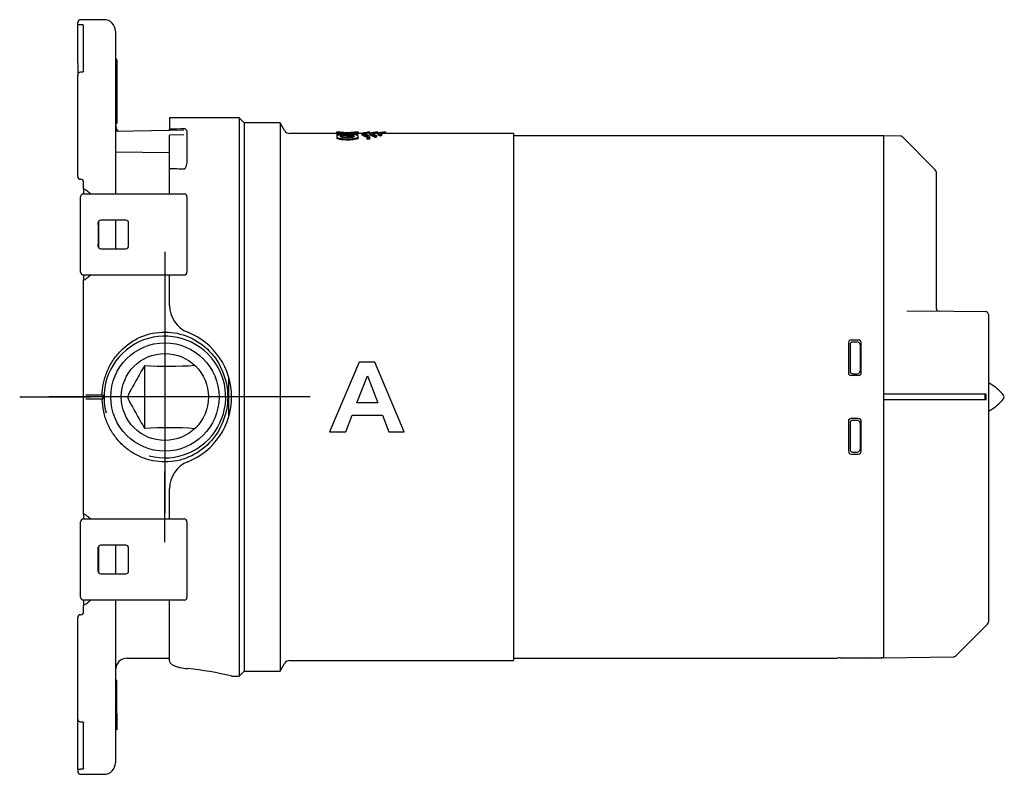
# Model space of a CAD drawing. Units: millimetres. Extents: x -21 to 401, y -35 to 490.
# Drawn here: x 232 to 401, y 361 to 490 of the extents above; entities that cross this region are included whole.
import ezdxf
from ezdxf.lldxf.tags import DXFTag

# ---------------------------------------------------------------- set-up
doc = ezdxf.new("R2010")
doc.units = ezdxf.units.MM
doc.layers.add('Default', color=7, linetype='Continuous')
doc.layers.add('DV2_Default', color=7, linetype='Continuous')
tags = doc.linetypes.add('CENTER2', pattern=[28.575, 19.05, -3.175, 3.175, -3.175]).pattern_tags.tags
tags[10:11] = [DXFTag(74, 4), DXFTag(75, 0), DXFTag(340, '0'), DXFTag(46, 0.0), DXFTag(50, 0.0), DXFTag(44, 0.0), DXFTag(45, 0.0)]
tags[8:9] = [DXFTag(74, 4), DXFTag(75, 0), DXFTag(340, '0'), DXFTag(46, 0.0), DXFTag(50, 0.0), DXFTag(44, 0.0), DXFTag(45, 0.0)]
tags[6:7] = [DXFTag(74, 4), DXFTag(75, 0), DXFTag(340, '0'), DXFTag(46, 0.0), DXFTag(50, 0.0), DXFTag(44, 0.0), DXFTag(45, 0.0)]
tags[4:5] = [DXFTag(74, 4), DXFTag(75, 0), DXFTag(340, '0'), DXFTag(46, 0.0), DXFTag(50, 0.0), DXFTag(44, 0.0), DXFTag(45, 0.0)]

# ---------------------------------------------------------------- blocks, each defined once
blk = doc.blocks.new('SEANNOT_GROUP')
at = {"layer": 'Default', "color": 7, "linetype": 'CENTER2'}
for p, q in [((256.53, 450.5), (256.53, 438.32)), ((256.53, 445.5), (256.53, 405.5)), ((231.53, 425.5), (243.72, 425.5)), ((276.53, 425.5), (236.53, 425.5)), ((281.53, 425.5), (269.35, 425.5)), ((256.53, 400.5), (256.53, 412.68))]:
    blk.add_line(p, q, dxfattribs=at)
blk = doc.blocks.new('SE1')
at = {"layer": 'DV2_Default', "color": 7, "linetype": 'Continuous'}
for p, q in [((241.53, 489.62), (241.53, 490)), ((241.6, 490.26), (241.6, 490.26)), ((242.03, 490.5), (241.88, 490.48)), ((246.03, 490.5), (242.03, 490.5)), ((241.53, 483), (241.53, 489.62)), ((242.03, 489.62), (241.53, 489.62)), ((242.53, 481.55), (242.53, 489.5)), ((248.03, 488.5), (248.03, 476.6)), ((248.23, 483.52), (248.23, 483.6)), ((248.23, 483.52), (248.23, 480.27)), ((241.53, 483), (241.53, 480.95)), ((241.53, 477.82), (241.53, 480.95)), ((248.23, 480.27), (248.23, 479.75)), ((248.23, 479.75), (248.23, 479.35)), ((248.23, 479.35), (248.23, 473.5)), ((241.53, 468.49), (241.53, 477.82)), ((248.03, 476.6), (248.03, 468.49)), ((248.23, 473.5), (248.23, 472.7)), ((257.33, 473.6), (257.33, 471.79)), ((269.33, 473.6), (257.33, 473.6)), ((269.33, 473.6), (269.33, 377.4)), ((270.21, 472.72), (269.33, 473.6)), ((257.33, 471.4), (248.03, 471.24)), ((257.33, 471.7), (257.33, 471.72)), ((257.33, 471.4), (257.33, 471.7)), ((259.82, 471.44), (257.33, 471.4)), ((270.21, 472.72), (270.21, 378.27)), ((276.38, 472.72), (270.21, 472.72)), ((276.38, 472.72), (276.38, 378.27)), ((277.15, 471.4), (276.38, 472.72)), ((259.82, 470.64), (257.33, 470.62)), ((257.33, 464.82), (257.33, 470.62)), ((260.33, 471.13), (260.33, 470.94)), ((260.33, 470.94), (260.33, 470.35)), ((260.33, 470.35), (260.33, 466.65)), ((286.08, 470.9), (278.01, 470.9)), ((286.08, 471.1), (286.08, 470.9)), ((286.73, 471.1), (286.08, 471.1)), ((286.12, 470.37), (286.12, 470.17)), ((286.22, 470.74), (286.22, 470.93)), ((286.22, 470.54), (286.22, 470.74)), ((289.72, 470.74), (286.22, 470.74)), ((287.15, 470.63), (286.47, 470.63)), ((286.89, 470.91), (286.89, 470.85)), ((286.89, 470.85), (289.72, 470.85)), ((287.15, 470.42), (287.15, 470.63)), ((287.15, 470.54), (287.97, 470.54)), ((289.41, 470.64), (287.97, 470.64)), ((287.97, 470.64), (287.97, 470.5)), ((287.97, 470.3), (287.97, 470.5)), ((287.97, 470.5), (289, 470.5)), ((289, 470.3), (287.97, 470.3)), ((288, 470.86), (288, 470.92)), ((288, 470.85), (288, 470.86)), ((289, 470.3), (289, 470.5)), ((289.19, 471.14), (289.19, 471.14)), ((289.86, 471.1), (289.19, 471.1)), ((289.72, 471.05), (289.72, 470.98)), ((289.72, 470.85), (289.72, 470.98)), ((289.72, 470.85), (289.72, 470.74)), ((289.72, 470.54), (289.72, 470.74)), ((289.83, 470.16), (289.83, 470.36)), ((289.86, 470.9), (289.86, 471.1)), ((290.49, 470.9), (289.86, 470.9)), ((290.46, 470.89), (290.46, 470.69)), ((291.39, 469.94), (291.39, 470.14)), ((291.83, 471.1), (291.43, 471.1)), ((291.81, 470), (291.81, 470.21)), ((291.83, 470.9), (291.83, 471.1)), ((291.83, 470.89), (291.83, 470.69)), ((291.83, 470.07), (291.83, 470.28)), ((292.71, 470.21), (292.71, 470.42)), ((293.2, 471.1), (292.8, 471.1)), ((293.01, 470.27), (293.01, 470.48)), ((293.21, 470.9), (293.21, 471.1)), ((293.21, 470.9), (293.21, 470.69)), ((293.64, 470.46), (293.64, 470.66)), ((293.88, 470.53), (293.88, 470.73)), ((294.58, 471.1), (294.17, 471.1)), ((294.58, 470.9), (294.58, 471.1)), ((316.53, 470.9), (294.58, 470.9)), ((316.53, 470.9), (316.53, 380.1)), ((380.33, 470.5), (316.53, 470.5)), ((380.33, 380.63), (380.33, 470.5)), ((383.18, 470.45), (380.33, 470.5)), ((380.33, 426), (380.33, 470.5)), ((388.94, 464.89), (383.53, 470.3)), ((241.53, 463.5), (241.53, 468.49)), ((248.03, 468.49), (248.03, 460.5)), ((248.03, 467.76), (257.33, 467.6)), ((257.33, 464.71), (257.33, 464.82)), ((257.33, 460.77), (257.33, 464.71)), ((389.18, 464.65), (388.94, 464.89)), ((389.33, 464.29), (389.33, 440.8)), ((242.53, 461.39), (242.53, 462.5)), ((242.53, 461.39), (242.53, 460.5)), ((242.03, 447), (242.03, 460)), ((242.53, 460.5), (259.83, 460.5)), ((257.33, 460.5), (257.33, 460.77)), ((260.33, 460), (260.33, 447)), ((245, 455.46), (245, 455.46)), ((245.03, 455.46), (245, 455.46)), ((245.03, 455.16), (245.03, 451.84)), ((245.13, 451.21), (245.13, 455.79)), ((249.79, 455.96), (245.5, 455.96)), ((248.03, 455.96), (248.03, 451.04)), ((250.29, 451.54), (250.29, 455.46)), ((245, 451.54), (245.03, 451.54)), ((245, 451.54), (245, 451.54)), ((245.5, 451.04), (249.79, 451.04)), ((389.33, 452.52), (389.37, 452.52)), ((242.53, 446.5), (242.53, 445.61)), ((259.83, 446.5), (242.53, 446.5)), ((257.33, 445.09), (257.33, 446.5)), ((242.53, 439.06), (242.53, 445.61)), ((257.33, 441.29), (257.33, 445.09)), ((384.27, 440.34), (392.34, 440.27)), ((392.34, 440.27), (397.84, 440.23)), ((398.33, 439.73), (398.33, 386.71)), ((242.53, 438.34), (242.53, 439.06)), ((242.53, 412.66), (242.53, 438.34)), ((374.23, 434.84), (374.23, 429.7)), ((374.51, 434.5), (374.51, 430)), ((374.73, 435.33), (375.93, 435.33)), ((375.01, 435), (375.75, 435)), ((376.25, 434.5), (376.25, 430)), ((376.43, 429.7), (376.43, 434.85)), ((253.03, 430.92), (253.03, 420.08)), ((289.99, 431.5), (284.88, 419.5)), ((292.67, 431.5), (289.99, 431.5)), ((297.75, 419.5), (292.67, 431.5)), ((289.61, 424.5), (291.43, 429.12)), ((291.43, 429.12), (293.18, 424.5)), ((375.93, 429.2), (374.73, 429.2)), ((375.01, 429.5), (375.75, 429.5)), ((267.53, 422.21), (267.53, 428.82)), ((243.03, 425.8), (242.91, 425.8)), ((245.81, 425.8), (243.03, 425.8)), ((245.81, 425.8), (245.83, 425.8)), ((245.92, 425.29), (245.92, 425.71)), ((392.34, 426), (380.33, 426)), ((392.69, 426), (392.34, 426)), ((397.94, 426), (392.69, 426)), ((397.72, 426), (397.72, 425)), ((397.94, 425), (397.94, 426)), ((242.91, 425.2), (243.03, 425.2)), ((243.03, 425.2), (245.81, 425.2)), ((245.81, 425.2), (245.83, 425.2)), ((293.18, 424.5), (289.61, 424.5)), ((392.34, 425), (380.33, 425)), ((380.33, 380.58), (380.33, 425)), ((392.69, 425), (392.34, 425)), ((397.94, 425), (392.69, 425)), ((287.68, 419.5), (288.79, 422.36)), ((288.79, 422.36), (294, 422.36)), ((294, 422.36), (295.07, 419.5)), ((374.23, 421.3), (374.23, 416.16)), ((374.51, 421), (374.51, 416.5)), ((375.93, 421.8), (374.73, 421.8)), ((375.01, 421.5), (375.75, 421.5)), ((376.25, 421), (376.25, 416.5)), ((376.43, 416.15), (376.43, 421.34)), ((284.88, 419.5), (287.68, 419.5)), ((295.07, 419.5), (297.75, 419.5)), ((374.73, 415.67), (375.93, 415.67)), ((375.01, 416), (375.75, 416)), ((242.53, 411.94), (242.53, 412.66)), ((242.53, 405.39), (242.53, 411.94)), ((398.36, 410.67), (398.33, 410.67)), ((257.33, 405.91), (257.33, 409.71)), ((398.33, 409.02), (398.36, 409.02)), ((398.33, 409), (398.36, 409)), ((398.36, 408.73), (398.33, 408.73)), ((398.36, 408.12), (398.33, 408.12)), ((398.33, 408.12), (398.36, 408.12)), ((398.36, 407.51), (398.33, 407.51)), ((242.53, 405.39), (242.53, 404.5)), ((257.33, 404.5), (257.33, 405.91)), ((242.03, 391), (242.03, 404)), ((242.53, 404.5), (259.83, 404.5)), ((260.33, 404), (260.33, 391)), ((245, 399.46), (245, 399.46)), ((245.03, 399.46), (245, 399.46)), ((245.03, 395.84), (245.03, 399.16)), ((245.13, 395.21), (245.13, 399.79)), ((249.79, 399.96), (245.5, 399.96)), ((248.03, 399.96), (248.03, 395.04)), ((250.29, 395.54), (250.29, 399.46)), ((245, 395.54), (245.03, 395.54)), ((245, 395.54), (245, 395.54)), ((245.5, 395.04), (249.79, 395.04)), ((242.53, 390.5), (242.53, 389.61)), ((259.83, 390.5), (242.53, 390.5)), ((248.03, 390.5), (248.03, 382.51)), ((257.33, 390.23), (257.33, 390.5)), ((257.33, 380.07), (257.33, 390.23)), ((242.53, 388.5), (242.53, 389.61)), ((241.53, 382.51), (241.53, 387.5)), ((397.94, 386.11), (392.69, 380.86)), ((397.94, 386.11), (398.18, 386.35)), ((241.53, 373.18), (241.53, 382.51)), ((248.03, 382.51), (248.03, 374.4)), ((250.03, 380.5), (257.33, 380.5)), ((278.01, 380.1), (316.53, 380.1)), ((316.53, 380.5), (372.33, 380.5)), ((372.33, 380.53), (372.33, 380.5)), ((380.33, 380.5), (377.23, 380.56)), ((392.34, 380.71), (380.33, 380.5)), ((380.33, 380.5), (380.33, 380.58)), ((269.33, 377.4), (270.21, 378.27)), ((270.21, 378.27), (276.38, 378.27)), ((276.38, 378.27), (277.15, 379.6)), ((248.23, 376.64), (248.03, 376.64)), ((248.23, 376.61), (248.03, 376.61)), ((248.23, 376.41), (248.03, 376.41)), ((248.23, 371.43), (248.23, 376.64)), ((248.23, 376.48), (248.23, 376.61)), ((268.02, 377.4), (269.33, 377.4)), ((241.53, 370.05), (241.53, 373.18)), ((248.03, 374.4), (248.03, 362.5)), ((248.23, 371.43), (248.03, 371.43)), ((248.23, 371.41), (248.03, 371.41)), ((248.23, 371.34), (248.03, 371.34)), ((248.23, 371.41), (248.23, 371.43)), ((248.23, 370.91), (248.23, 371.34)), ((241.53, 368), (241.53, 370.05)), ((248.23, 370.91), (248.03, 370.91)), ((248.03, 370.89), (248.23, 370.89)), ((248.23, 370.01), (248.03, 370.01)), ((248.23, 369.71), (248.03, 369.71)), ((248.23, 370.91), (248.23, 370.89)), ((248.23, 370.89), (248.23, 370.01)), ((248.23, 370.01), (248.23, 369.71)), ((248.23, 369.71), (248.23, 369.52)), ((241.53, 361.38), (241.53, 368)), ((242.53, 361.5), (242.53, 369.45)), ((248.23, 369.52), (248.03, 369.52)), ((248.23, 369.08), (248.03, 369.08)), ((248.23, 368.84), (248.03, 368.84)), ((248.23, 368.14), (248.03, 368.14)), ((248.23, 369.52), (248.23, 369.08)), ((248.23, 369.08), (248.23, 368.84)), ((248.23, 368.84), (248.23, 368.14)), ((241.53, 361.38), (241.53, 361)), ((241.53, 361.38), (242.03, 361.38)), ((241.6, 360.74), (241.6, 360.74)), ((241.88, 360.52), (242.03, 360.5)), ((242.03, 360.5), (246.03, 360.5))]:
    blk.add_line(p, q, dxfattribs=at)
for radius in [9.32, 7.5]:
    blk.add_circle((256.53, 425.5), radius, dxfattribs=at)
for centre, radius, start, end in [((242.03, 490), 0.5, 149.1897, 180), ((242.03, 490), 0.503, 107.4751, 148.8796), ((246.03, 488.5), 2, 359.9995, 89.9995), ((248.03, 483.6), 0.2, 0, 90), ((242.03, 480.95), 0.5, 90, 180), ((248.03, 479.75), 0.2, 270, 0), ((248.03, 472.7), 0.2, 270, 0), ((250.03, 472.5), 2, 180, 218.8515), ((278.01, 471.9), 1, 210, 270), ((287.97, 505.9), 34.85, 266.8883, 273.1108), ((287.97, 505.65), 34.8, 266.8835, 267.1352), ((287.96, 517.41), 46.32, 268.4781, 271.5216), ((287.46, 467.52), 3.44, 80.8831, 99.5541), ((287.97, 505.65), 34.8, 272.9271, 273.1167), ((388.83, 464.29), 0.5, 0, 45), ((242.03, 463.5), 0.5, 180, 270), ((242.03, 462.5), 0.5, 0, 90), ((240.13, 457), 5, 54.5495, 61.3146), ((242.53, 460), 0.5, 90, 180), ((240.13, 457), 5, 44.427, 54.5495), ((259.83, 460), 0.5, 0, 90), ((242.53, 447), 0.5, 180, 270), ((240.13, 450), 5, 298.6854, 305.4505), ((240.13, 450), 5, 305.4505, 315.573), ((259.83, 447), 0.5, 270, 0), ((262.33, 441.29), 5, 180, 248.2481), ((389.83, 440.8), 0.5, 180, 269.5), ((397.83, 439.73), 0.5, 0, 89.5), ((256.53, 425.5), 10.48, 255, 195), ((256.03, 425.5), 12, 291.7519, 68.2481), ((374.73, 434.84), 0.495, 89.4137, 179.2896), ((375.01, 434.5), 0.499, 90.0377, 180.1543), ((375.75, 434.5), 0.499, 359.836, 89.9014), ((375.94, 434.84), 0.493, 0.6659, 90.8614), ((257.09, 494.27), 63.47, 266.3367, 274.1449), ((374.73, 429.7), 0.502, 179.8247, 269.7973), ((375.01, 430), 0.5, 180.0701, 270.0585), ((375.75, 430), 0.501, 270.0012, 359.9402), ((375.93, 429.7), 0.501, 270.1389, 0.1864), ((398.83, 428.24), 0.5, 180, 240.663), ((394.67, 420.83), 8, 38.5454, 60.663), ((245.81, 425.89), 0.0875, 177.8434, 270.3515), ((245.83, 425.71), 0.0883, 358.9207, 90.1525), ((400.53, 425.5), 0.5, 321.4546, 38.5454), ((245.81, 425.11), 0.0877, 89.7134, 182.0167), ((245.83, 425.29), 0.0883, 269.8735, 1.086), ((394.67, 430.17), 8, 299.337, 321.4546), ((398.83, 422.76), 0.5, 119.337, 180), ((374.73, 421.3), 0.502, 90.2026, 180.1754), ((375.01, 421), 0.5, 89.9414, 179.9299), ((375.75, 421), 0.501, 0.0598, 89.9988), ((375.93, 421.3), 0.501, 359.8137, 89.861), ((257.09, 356.67), 63.54, 85.8593, 93.6591), ((374.73, 416.16), 0.495, 180.7097, 270.5871), ((375.01, 416.5), 0.499, 179.8456, 269.9624), ((375.75, 416.5), 0.499, 270.0987, 0.1638), ((375.94, 416.16), 0.493, 269.1393, 359.3334), ((262.33, 409.71), 5, 111.7519, 180), ((240.13, 401), 5, 54.5495, 61.3146), ((242.53, 404), 0.5, 90, 180), ((240.13, 401), 5, 44.427, 54.5495), ((259.83, 404), 0.5, 0, 90), ((242.53, 391), 0.5, 180, 270), ((240.13, 394), 5, 305.4505, 315.573), ((259.83, 391), 0.5, 270, 0), ((242.03, 388.5), 0.5, 270, 0), ((240.13, 394), 5, 298.6854, 305.4505), ((242.03, 387.5), 0.5, 90, 180), ((397.83, 386.71), 0.5, 315, 0), ((250.03, 378.5), 2, 90, 180), ((278.01, 379.1), 1, 90, 150), ((372.7, 377.36), 3.19, 88.118, 96.6466), ((255.44, 327.18), 51.77, 75.9215, 84.4122), ((242.03, 370.05), 0.5, 180, 270), ((246.03, 362.5), 2, 270.0004, 0.0005), ((242.03, 361), 0.5, 180, 210.7882), ((242.03, 361), 0.503, 211.1204, 252.5248), ((241.68, 360.79), 0.09, 210.8654, 212.466), ((241.67, 360.79), 0.0826, 211.7281, 211.9627)]:
    blk.add_arc(centre, radius, start, end, dxfattribs=at)
for centre, major_axis, ratio, start_param, end_param in [((-2443.56, 425), (2784.48, 48.57), 0.000609, -0.24566, -0.241954), ((294.2, 425.5), (-60.96, 0), 0.748024, 4.785874, 4.81421), ((292.35, 425.5), (-54.63, 0), 0.83472, 4.760516, 4.78631), ((290.76, 425.5), (0, 45.6), 0.300011, -0.165566, -0.1255), ((296.76, 425.5), (0, 45.6), 0.4955, 0.127882, 0.138628), ((296.76, 425.5), (0, 45.4), 0.4955, 0.128448, 0.139242), ((-2381.28, 425.21), (2784.08, 28.57), 0.01412, 0.321727, 0.324544), ((245.5, 455.46), (0.293, -0.406), 0.999518, 2.517268, 4.087759), ((245.03, 455.16), (0, -0.3), 0.017455, 1.570796, 3.141593), ((249.79, 455.46), (-0.293, -0.406), 0.999518, 2.195426, 3.765918), ((245.5, 451.54), (0.462, 0.191), 0.999785, 2.749122, 4.319614), ((245.03, 451.84), (0, -0.3), 0.017455, 0, 1.570796), ((249.79, 451.54), (-0.462, 0.191), 0.999785, 1.963572, 3.534063), ((245.5, 399.46), (0.462, -0.191), 0.999785, 1.963572, 3.534063), ((245.03, 399.16), (0, -0.3), 0.017455, 1.570796, 3.141593), ((249.79, 399.46), (-0.462, -0.191), 0.999785, 2.749122, 4.319614), ((245.5, 395.54), (0.293, 0.406), 0.999518, 2.195426, 3.765918), ((245.03, 395.84), (0, -0.3), 0.017455, 0, 1.570796), ((249.79, 395.54), (-0.293, 0.406), 0.999518, 2.517268, 4.087759), ((334.17, 425.5), (858.65, 0), 0.052408, -1.525785, -1.518114), ((654.78, 425.5), (-950.06, 0), 0.049416, 1.276928, 1.277221)]:
    blk.add_ellipse(centre, major_axis=major_axis, ratio=ratio, start_param=start_param, end_param=end_param, dxfattribs=at)
for points, knots in [([(242.53, 489.5), (242.53, 489.53), (242.48, 489.56), (242.3, 489.61), (242.17, 489.62), (242.03, 489.62)], [0, 0, 0, 0, 0.5, 0.5, 1, 1, 1, 1]), ([(242.53, 481.55), (242.51, 481.54), (242.46, 481.52), (242.32, 481.48), (242.17, 481.45), (242.07, 481.45), (242.03, 481.45)], [0, 0, 0, 0, 0.227113, 0.500941, 0.818545, 1, 1, 1, 1]), ([(259.82, 471.75), (259.9, 471.75), (259.94, 471.74), (260, 471.71), (260.02, 471.7), (260.08, 471.67), (260.11, 471.64), (260.19, 471.57), (260.22, 471.52), (260.31, 471.36), (260.33, 471.25), (260.33, 471.13)], [0, 0, 0, 0, 0.0625, 0.0625, 0.125, 0.125, 0.25, 0.25, 0.5, 0.5, 1, 1, 1, 1]), ([(286.47, 470.63), (286.31, 470.57), (286.18, 470.51), (286.09, 470.38), (286.11, 470.3), (286.27, 470.19), (286.34, 470.15), (286.56, 470.08), (286.72, 470.05), (287.23, 469.99), (287.64, 469.96), (288.44, 469.97), (288.84, 469.99), (289.48, 470.1), (289.68, 470.18), (289.85, 470.33), (289.84, 470.4), (289.73, 470.53), (289.57, 470.59), (289.41, 470.64)], [0, 0, 0, 0, 0.125, 0.125, 0.25, 0.25, 0.3125, 0.3125, 0.375, 0.375, 0.5, 0.5, 0.625, 0.625, 0.75, 0.75, 0.875, 0.875, 1, 1, 1, 1]), ([(289.83, 470.16), (289.83, 470.13), (289.81, 470.09), (289.69, 469.98), (289.49, 469.9), (288.86, 469.79), (288.45, 469.76), (287.65, 469.76), (287.24, 469.78), (286.72, 469.85), (286.57, 469.88), (286.34, 469.95), (286.27, 469.99), (286.14, 470.07), (286.11, 470.12), (286.11, 470.17)], [0, 0, 0, 0, 0.096152, 0.096152, 0.289823, 0.289823, 0.483494, 0.483494, 0.677165, 0.677165, 0.774, 0.774, 0.870836, 0.870836, 1, 1, 1, 1]), ([(286.22, 470.93), (286.22, 470.95), (286.25, 470.97), (286.51, 471), (286.74, 471.01), (287.26, 471.02), (287.54, 471.02), (287.9, 471.01), (288.02, 471.01), (288.2, 470.99), (288.26, 470.98), (288.32, 470.98)], [0, 0, 0, 0, 0.25, 0.25, 0.5, 0.5, 0.75, 0.75, 0.875, 0.875, 1, 1, 1, 1]), ([(289, 470.5), (289.1, 470.46), (289.17, 470.42), (289.19, 470.33), (289.14, 470.28), (288.8, 470.21), (288.55, 470.19), (288.06, 470.17), (287.8, 470.17), (287.33, 470.2), (287.11, 470.23), (286.82, 470.31), (286.77, 470.35), (286.75, 470.44), (286.78, 470.48), (286.91, 470.56), (287.03, 470.59), (287.15, 470.63)], [0, 0, 0, 0, 0.125, 0.125, 0.25, 0.25, 0.375, 0.375, 0.5, 0.5, 0.625, 0.625, 0.75, 0.75, 0.875, 0.875, 1, 1, 1, 1]), ([(287.15, 470.42), (287.03, 470.39), (286.92, 470.36), (286.85, 470.32), (286.84, 470.32), (286.84, 470.31)], [0, 0, 0, 0, 0.956981, 0.956981, 1, 1, 1, 1]), ([(291.39, 470.14), (291.45, 470.23), (291.46, 470.3), (291.34, 470.45), (291.23, 470.51), (290.85, 470.69), (290.53, 470.79), (290.41, 470.96), (290.67, 471.01), (291.18, 471.08), (291.44, 471.1), (291.44, 471.1)], [0, 0, 0, 0, 0.126154, 0.126154, 0.252307, 0.252307, 0.504615, 0.504615, 0.756922, 0.756922, 1, 1, 1, 1]), ([(290.46, 470.69), (290.46, 470.68), (290.47, 470.67), (290.57, 470.58), (290.87, 470.48), (291.24, 470.3), (291.35, 470.24), (291.43, 470.14), (291.44, 470.1), (291.44, 470.07)], [0, 0, 0, 0, 0.0871946, 0.0871946, 0.6158847, 0.6158847, 0.8802297, 0.8802297, 1, 1, 1, 1]), ([(291.83, 471.1), (291.83, 471.1), (291.55, 471.08), (291.05, 471.01), (290.81, 470.95), (290.94, 470.75), (291.63, 470.6), (291.8, 470.37)], [0, 0, 0, 0, 0.275513, 0.275513, 0.551025, 0.551025, 1, 1, 1, 1]), ([(291, 470.79), (291.09, 470.81), (291.19, 470.83), (291.55, 470.88), (291.83, 470.9), (291.83, 470.9)], [0, 0, 0, 0, 0.301555, 0.301555, 1, 1, 1, 1]), ([(292.82, 471.1), (292.8, 471.1), (292, 471.05), (291.78, 470.87), (291.94, 470.8), (292.33, 470.63), (292.52, 470.53), (292.71, 470.42)], [0, 0, 0, 0, 0.49936, 0.49936, 0.74968, 0.74968, 1, 1, 1, 1]), ([(292.71, 470.21), (292.52, 470.33), (292.32, 470.43), (291.97, 470.58), (291.85, 470.64), (291.84, 470.69)], [0, 0, 0, 0, 0.561108, 0.561108, 1, 1, 1, 1]), ([(292.47, 470.74), (292.33, 470.8), (292.22, 470.85), (292.22, 470.92), (292.25, 470.94), (292.35, 470.98), (292.41, 471), (292.62, 471.04), (292.8, 471.06), (293.08, 471.09), (293.2, 471.1), (293.21, 471.1)], [0, 0, 0, 0, 0.25, 0.25, 0.375, 0.375, 0.5, 0.5, 0.75, 0.75, 1, 1, 1, 1]), ([(293.21, 470.9), (293.2, 470.9), (293.08, 470.89), (292.8, 470.86), (292.62, 470.84), (292.44, 470.8), (292.41, 470.8), (292.37, 470.79)], [0, 0, 0, 0, 0.441601, 0.441601, 0.883202, 0.883202, 1, 1, 1, 1]), ([(294.19, 471.1), (294.18, 471.1), (293.67, 471.06), (293.24, 470.96), (293.17, 470.91), (293.29, 470.8), (293.46, 470.73), (293.64, 470.66)], [0, 0, 0, 0, 0.497626, 0.497626, 0.748813, 0.748813, 1, 1, 1, 1]), ([(293.64, 470.46), (293.46, 470.53), (293.29, 470.6), (293.21, 470.67), (293.21, 470.68), (293.21, 470.69)], [0, 0, 0, 0, 0.799763, 0.799763, 1, 1, 1, 1]), ([(293.88, 470.73), (293.73, 470.79), (293.61, 470.84), (293.59, 470.9), (293.6, 470.91), (293.62, 470.94), (293.64, 470.95), (293.7, 470.98), (293.76, 470.99), (293.98, 471.04), (294.16, 471.06), (294.45, 471.09), (294.57, 471.1), (294.58, 471.1)], [0, 0, 0, 0, 0.25, 0.25, 0.3125, 0.3125, 0.375, 0.375, 0.5, 0.5, 0.75, 0.75, 1, 1, 1, 1]), ([(294.58, 470.9), (294.57, 470.9), (294.45, 470.89), (294.15, 470.86), (293.98, 470.84), (293.8, 470.8), (293.77, 470.79), (293.75, 470.79)], [0, 0, 0, 0, 0.450453, 0.450453, 0.900907, 0.900907, 1, 1, 1, 1]), ([(383.53, 470.3), (383.48, 470.35), (383.43, 470.38), (383.31, 470.43), (383.25, 470.45), (383.18, 470.45)], [0, 0, 0, 0, 0.5, 0.5, 1, 1, 1, 1]), ([(260.33, 466.65), (260.33, 466.33), (260.31, 466), (260.22, 465.5), (260.19, 465.34), (260.11, 465.09), (260.08, 465.01), (260.02, 464.89), (259.99, 464.85), (259.95, 464.8), (259.93, 464.78), (259.88, 464.75), (259.85, 464.74), (259.82, 464.74)], [0, 0, 0, 0, 0.5, 0.5, 0.75, 0.75, 0.875, 0.875, 0.9375, 0.9375, 0.96875, 0.96875, 1, 1, 1, 1]), ([(245.72, 425.89), (245.74, 426.22), (245.78, 426.89), (245.95, 427.87), (246.2, 428.85), (246.67, 430.17), (247.49, 431.77), (249.27, 434.01), (252.25, 436.1), (256.54, 436.99), (260.82, 436.09), (264.4, 433.59), (266.78, 429.89), (267.63, 425.5), (266.78, 421.11), (264.39, 417.4), (261.39, 415.32), (258.66, 414.45), (256.54, 414.24), (254.44, 414.45), (252.44, 415.07), (250.59, 416.06), (248.97, 417.41), (247.62, 419.04), (246.6, 420.91), (245.91, 422.96), (245.78, 424.39), (245.72, 425.11)], [0, 0, 0, 0, 0.014616, 0.029208, 0.043887, 0.058765, 0.09088, 0.122563, 0.185244, 0.247339, 0.309418, 0.372088, 0.435526, 0.49951, 0.563588, 0.627148, 0.689811, 0.721072, 0.752153, 0.782601, 0.813106, 0.843837, 0.874673, 0.905829, 0.937028, 0.968524, 1, 1, 1, 1]), ([(253.03, 430.92), (252.53, 430.06), (252.05, 429.18), (251.29, 427.83), (251.04, 427.38), (250.66, 426.71), (250.53, 426.49), (250.3, 426.04), (250.17, 425.8), (250.15, 425.28), (250.27, 425.03), (250.5, 424.58), (250.62, 424.35), (251, 423.67), (251.26, 423.22), (252.02, 421.86), (252.53, 420.96), (253.03, 420.08)], [0, 0, 0, 0, 0.25, 0.25, 0.375, 0.375, 0.4375, 0.4375, 0.5, 0.5, 0.5625, 0.5625, 0.625, 0.625, 0.75, 0.75, 1, 1, 1, 1]), ([(257.33, 380.07), (257.33, 379.9), (257.4, 379.74), (257.61, 379.52), (257.7, 379.45), (257.91, 379.32), (258.03, 379.25), (258.3, 379.14), (258.46, 379.08), (258.79, 378.98), (258.98, 378.94), (259.56, 378.82), (260, 378.75), (260.48, 378.71)], [0, 0, 0, 0, 0.25, 0.25, 0.375, 0.375, 0.5, 0.5, 0.625, 0.625, 0.75, 0.75, 1, 1, 1, 1]), ([(379.38, 380.56), (379.51, 380.56), (379.63, 380.56), (379.87, 380.57), (379.97, 380.57), (380.23, 380.59), (380.33, 380.61), (380.33, 380.63)], [0, 0, 0, 0, 0.25, 0.25, 0.5, 0.5, 1, 1, 1, 1]), ([(380.33, 380.58), (380.33, 380.57), (380.28, 380.57), (380.11, 380.56), (379.98, 380.56), (379.86, 380.56)], [0, 0, 0, 0, 0.5, 0.5, 1, 1, 1, 1]), ([(392.69, 380.86), (392.64, 380.81), (392.59, 380.78), (392.47, 380.73), (392.41, 380.71), (392.34, 380.71)], [0, 0, 0, 0, 0.5, 0.5, 1, 1, 1, 1]), ([(242.03, 369.55), (242.11, 369.55), (242.24, 369.54), (242.41, 369.5), (242.5, 369.47), (242.53, 369.45), (242.53, 369.45)], [0, 0, 0, 0, 0.344441, 0.660342, 0.939336, 1, 1, 1, 1]), ([(242.53, 361.5), (242.53, 361.47), (242.48, 361.44), (242.3, 361.39), (242.17, 361.38), (242.03, 361.38)], [0, 0, 0, 0, 0.5, 0.5, 1, 1, 1, 1])]:
    blk.add_open_spline(points, degree=3, knots=knots, dxfattribs=at)
for points, degree in [([(291.81, 470.21), (291.6, 470.17), (291.39, 470.14)], 2), ([(291.39, 469.94), (291.6, 469.97), (291.81, 470)], 2), ([(291.83, 470.28), (291.83, 470.25), (291.83, 470.23), (291.81, 470.21)], 3), ([(291.81, 470), (291.83, 470.03), (291.83, 470.05), (291.83, 470.07)], 3), ([(292.71, 470.42), (292.86, 470.45), (293.01, 470.48)], 2), ([(293.01, 470.27), (292.86, 470.24), (292.71, 470.21)], 2)]:
    blk.add_open_spline(points, degree=degree, dxfattribs=at)

msp = doc.modelspace()

# ---------------------------------------------------------------- block references
at = {"layer": 'Default'}
for name in ['SE1', 'SEANNOT_GROUP']:
    msp.add_blockref(name, (0, 0), dxfattribs=at)

doc.saveas('drawing.dxf')
